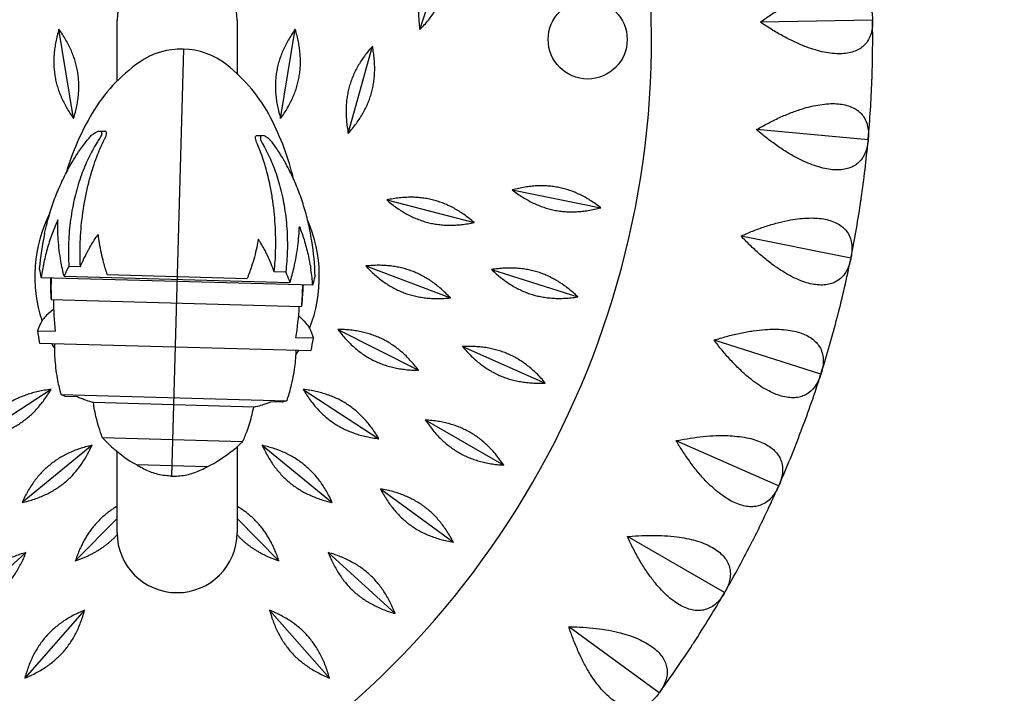
# Model space of a CAD drawing. Units: millimetres. Extents: x -2082 to 2082, y -2082 to 2082.
# Drawn here: x -50 to 262, y -132 to 81 of the extents above; entities that cross this region are included whole.
import ezdxf

# ---------------------------------------------------------------- set-up
doc = ezdxf.new("R2010")
doc.units = ezdxf.units.MM
doc.header["$LTSCALE"] = 20
doc.linetypes.add('HIDDEN', pattern=[9.525, 6.35, -3.175])
doc.layers.add('2d', color=230, linetype='Continuous')
doc.layers.add('ASTM-Safetyzone', color=64, linetype='HIDDEN')

msp = doc.modelspace()

# ---------------------------------------------------------------- linework, layer by layer
at = {"layer": '2d'}
for p, q in [((76.77, 78.12), (85.9, 105.24)), ((220.04, 81.11), (184.6, 80.49)), ((-32.75, 50.01), (-37.38, 78.25)), ((-19, 61.85), (-19, 81)), ((19, 81), (19, 64.17)), ((32.75, 50.01), (37.38, 78.25)), ((1.98, 71.97), (-1.74, -63.13)), ((54.16, 45.3), (61.81, 72.88)), ((-24.52, 46.04), (-22.84, 45.99)), ((25.34, 44.66), (27.02, 44.62)), ((218.65, 43.28), (183.35, 46.49)), ((106.04, 27.43), (134.09, 21.77)), ((66.31, 24.25), (94.02, 17.09)), ((213.19, 5.82), (178.44, 12.83)), ((-34.24, 3.25), (-30.62, 3.15)), ((59.68, 3.36), (86.46, -6.76)), ((-35.76, 0.13), (35.71, -1.84)), ((-22.14, 0.61), (22.14, -0.61)), ((34.37, 1.36), (30.75, 1.46)), ((99.52, 2.22), (126.8, -6.43)), ((-43.02, -0.26), (42.94, -2.63)), ((39.38, -9.57), (-39.85, -7.39)), ((-44.15, -17.12), (-38.61, -17.27)), ((50.84, -16.7), (76.36, -29.64)), ((-43.59, -21.03), (42.36, -23.4)), ((43.14, -19.53), (37.6, -19.37)), ((203.71, -30.83), (169.92, -20.11)), ((90.32, -22.13), (116.5, -33.68)), ((-39.88, -35.68), (-63.85, -51.31)), ((-36.79, -37.29), (34.68, -39.26)), ((39.88, -35.68), (63.85, -51.31)), ((-35.37, -37.87), (-31.76, -37.97)), ((24.24, -41.27), (-26.47, -39.87)), ((33.23, -39.76), (29.62, -39.66)), ((78.54, -45.35), (103.33, -59.65)), ((20.72, -52.28), (-23.57, -51.06)), ((190.33, -66.24), (157.9, -51.94)), ((-26.93, -53.37), (-49.08, -71.5)), ((-19, -81), (-19, -55.32)), ((19, -53.84), (19, -81)), ((26.93, -53.37), (49.08, -71.5)), ((9.48, -60.17), (-12.78, -59.56)), ((64.32, -67.15), (87.42, -84.06)), ((-19, -76.53), (-32.21, -89.97)), ((19, -76.53), (32.21, -89.97)), ((173.2, -100), (142.51, -82.28)), ((-47.84, -87.3), (-68.97, -106.6)), ((47.84, -87.3), (68.97, -106.6)), ((-29.27, -105.54), (-48.19, -127.01)), ((29.27, -105.54), (48.19, -127.01)), ((152.53, -131.71), (123.93, -110.78))]:
    msp.add_line(p, q, dxfattribs=at)
msp.add_circle((129.9, 75), 12.5, dxfattribs=at)
for centre, radius, start, end in [((0, 81), 19, 0, 180), ((129.9, 75), 280, 177.6418, 242.3582), ((-129.9, 75), 280, 297.6418, 2.3582), ((-129.9, 75), 350, 357.9523, 0.9477), ((1.35, 48.79), 23.19, 51.713, 125.1283), ((18.02, 25.09), 52.17, 125.1282, 149.366), ((-16.61, 26.04), 52.17, 27.4752, 51.713), ((-129.9, 75), 350, 354.8523, 357.8477), ((45.36, 8.9), 83.94, 149.366, 163.5101), ((-44.8, 11.39), 83.94, 13.3311, 27.4752), ((-129.9, 75), 350, 351.7523, 354.7477), ((-129.9, 75), 350, 348.6523, 351.6477), ((0, 0), 45, 153.4476, 198.1845), ((0, 0), 45, 338.6567, 23.3936), ((-129.9, 75), 350, 345.5523, 348.5477), ((89.15, -2.46), 129.19, 179.0613, 181.4348), ((-89.15, 2.46), 129.19, 355.4064, 357.7799), ((-129.9, 75), 350, 342.4523, 345.4477), ((0, 0), 45, 208.0159, 210.3607), ((0, 0), 45, 326.4805, 328.8253), ((-129.9, 75), 350, 339.3523, 342.3477), ((-129.9, 75), 350, 336.2523, 339.2477), ((-129.9, 75), 350, 333.1523, 336.1477), ((0, -81), 19, 180, 0), ((-129.9, 75), 350, 330.0523, 333.0477), ((-129.9, 75), 350, 326.9523, 329.9477), ((-129.9, 75), 350, 323.8523, 326.8477)]:
    msp.add_arc(centre, radius, start, end, dxfattribs=at)
for centre, major_axis, ratio, start_param, end_param in [((58.15, -6.58), (-102.14, 2.82), 0.971435, 6.106415, 6.220004), ((-58.42, -3.37), (102.14, -2.82), 0.971435, 0.063181, 0.17677), ((57.99, -12.4), (-101.82, 2.81), 0.876915, 6.1248, 6.17827), ((58.6, 10.01), (-103.05, 2.84), 0.683428, 0.147132, 0.186484), ((-58.58, -9.19), (101.82, -2.81), 0.876915, 0.104915, 0.158385), ((-57.96, 13.22), (103.05, -2.84), 0.683428, 6.096701, 6.136053), ((89.12, -3.68), (-128.98, 3.56), 0.981704, 0.001751, 0.057336), ((-89.19, 1.24), (128.98, -3.56), 0.981704, 6.225849, 6.281434), ((88.98, -8.53), (-128.98, 3.56), 0.32595, 0.017162, 0.057336), ((89.05, -6.07), (-128.15, 3.53), 0.973928, 0.039024, 0.118154), ((-89.32, -3.61), (128.98, -3.56), 0.32595, 6.225849, 6.266024), ((-89.25, -1.15), (128.15, -3.53), 0.973928, 6.165031, 6.244162), ((57.73, -21.74), (-102.14, 2.82), 0.280205, 6.106415, 6.220004), ((58.18, -5.22), (-103.05, 2.84), 0.973928, 0.147132, 0.186484), ((-58.84, -18.52), (102.14, -2.82), 0.280205, 0.063181, 0.17677), ((-58.38, -2), (103.05, -2.84), 0.973928, 6.096701, 6.136053), ((16.71, -22.62), (-52.15, 1.44), 0.866025, 0.712706, 0.930127), ((-17.93, -21.66), (52.15, -1.44), 0.866025, 5.353058, 5.570479), ((-1.17, -42.25), (-23.18, 0.64), 0.866025, 0.930127, 1.070166), ((-1.17, -42.25), (23.18, -0.64), 0.866025, 5.213019, 5.353058)]:
    msp.add_ellipse(centre, major_axis=major_axis, ratio=ratio, start_param=start_param, end_param=end_param, dxfattribs=at)
for points, weights in [([(85.9, 105.24), (74.64, 93.93), (76.77, 78.12)], [1, 1.06909863871, 1]), ([(76.77, 78.12), (88.03, 89.43), (85.9, 105.24)], [1, 1.06909863871, 1]), ([(-37.38, 78.25), (-42.04, 62.99), (-32.75, 50.01)], [1, 1.06909863871, 1]), ([(-32.75, 50.01), (-28.09, 65.27), (-37.38, 78.25)], [1, 1.06909863871, 1]), ([(37.38, 78.25), (28.09, 65.27), (32.75, 50.01)], [1, 1.06909863871, 1]), ([(32.75, 50.01), (42.04, 62.99), (37.38, 78.25)], [1, 1.06909863871, 1]), ([(61.81, 72.88), (51.18, 60.98), (54.16, 45.3)], [1, 1.06909863871, 1]), ([(54.16, 45.3), (64.79, 57.2), (61.81, 72.88)], [1, 1.06909863871, 1]), ([(134.09, 21.77), (121.46, 31.52), (106.04, 27.43)], [1, 1.06909863871, 1]), ([(94.02, 17.09), (81.94, 27.51), (66.31, 24.25)], [1, 1.06909863871, 1]), ([(106.04, 27.43), (118.67, 17.67), (134.09, 21.77)], [1, 1.06909863871, 1]), ([(66.31, 24.25), (78.4, 13.83), (94.02, 17.09)], [1, 1.06909863871, 1]), ([(86.46, -6.76), (75.57, 4.91), (59.68, 3.36)], [1, 1.06909863871, 1]), ([(59.68, 3.36), (70.57, -8.31), (86.46, -6.76)], [1, 1.06909863871, 1]), ([(126.8, -6.43), (115.3, 4.63), (99.52, 2.22)], [1, 1.06909863871, 1]), ([(99.52, 2.22), (111.02, -8.84), (126.8, -6.43)], [1, 1.06909863871, 1]), ([(76.36, -29.64), (66.8, -16.87), (50.84, -16.7)], [1, 1.06909863871, 1]), ([(50.84, -16.7), (60.4, -29.47), (76.36, -29.64)], [1, 1.06909863871, 1]), ([(116.5, -33.68), (106.26, -21.44), (90.32, -22.13)], [1, 1.06909863871, 1]), ([(90.32, -22.13), (100.56, -34.37), (116.5, -33.68)], [1, 1.06909863871, 1]), ([(-63.85, -51.31), (-48.01, -49.41), (-39.88, -35.68)], [1, 1.06909863871, 1]), ([(-39.88, -35.68), (-55.72, -37.58), (-63.85, -51.31)], [1, 1.06909863871, 1]), ([(63.85, -51.31), (55.72, -37.58), (39.88, -35.68)], [1, 1.06909863871, 1]), ([(39.88, -35.68), (48.01, -49.41), (63.85, -51.31)], [1, 1.06909863871, 1]), ([(103.33, -59.65), (94.46, -46.38), (78.54, -45.35)], [1, 1.06909863871, 1]), ([(78.54, -45.35), (87.4, -58.62), (103.33, -59.65)], [1, 1.06909863871, 1]), ([(-49.08, -71.5), (-33.53, -67.9), (-26.93, -53.37)], [1, 1.06909863871, 1]), ([(-26.93, -53.37), (-42.48, -56.97), (-49.08, -71.5)], [1, 1.06909863871, 1]), ([(49.08, -71.5), (42.48, -56.97), (26.93, -53.37)], [1, 1.06909863871, 1]), ([(26.93, -53.37), (33.53, -67.9), (49.08, -71.5)], [1, 1.06909863871, 1]), ([(87.42, -84.06), (80.04, -69.9), (64.32, -67.15)], [1, 1.06909863871, 1]), ([(64.32, -67.15), (71.7, -81.3), (87.42, -84.06)], [1, 1.06909863871, 1]), ([(-19, -72.7), (-28.36, -78.26), (-32.21, -89.97)], [1.02517790653, 1.05254309424, 1]), ([(32.21, -89.97), (28.36, -78.26), (19, -72.7)], [1, 1.05254309423, 1.02517790653]), ([(-32.21, -89.97), (-23.96, -87.09), (-18.99, -81.7)], [1, 1.03668756725, 1.03441698378]), ([(18.99, -81.7), (23.96, -87.09), (32.21, -89.97)], [1.03441698378, 1.03668756724, 1]), ([(-68.97, -106.6), (-53.64, -102.16), (-47.84, -87.3)], [1, 1.06909863871, 1]), ([(-47.84, -87.3), (-63.17, -91.73), (-68.97, -106.6)], [1, 1.06909863871, 1]), ([(68.97, -106.6), (63.17, -91.73), (47.84, -87.3)], [1, 1.06909863871, 1]), ([(47.84, -87.3), (53.64, -102.16), (68.97, -106.6)], [1, 1.06909863871, 1]), ([(-48.19, -127.01), (-33.43, -120.95), (-29.27, -105.54)], [1, 1.06909863871, 1]), ([(-29.27, -105.54), (-44.03, -111.61), (-48.19, -127.01)], [1, 1.06909863871, 1]), ([(48.19, -127.01), (44.03, -111.61), (29.27, -105.54)], [1, 1.06909863871, 1]), ([(29.27, -105.54), (33.43, -120.95), (48.19, -127.01)], [1, 1.06909863871, 1])]:
    msp.add_rational_spline(points, weights, degree=2, dxfattribs=at)
for points, knots in [([(184.6, 80.49), (184.75, 80.6), (184.9, 80.71), (186.08, 81.58), (187.18, 82.35), (189.46, 83.86), (190.64, 84.6), (193.01, 86), (194.2, 86.65), (196.55, 87.83), (197.7, 88.36), (199.7, 89.19), (200.63, 89.55), (202.51, 90.18), (203.45, 90.45), (205.29, 90.9), (206.19, 91.07), (207.9, 91.31), (208.7, 91.37), (210.2, 91.4), (210.95, 91.36), (212.39, 91.18), (213.08, 91.04), (214.36, 90.64), (214.95, 90.39), (216.02, 89.81), (216.49, 89.48), (217.41, 88.7), (217.86, 88.2), (218.65, 87.07), (218.98, 86.45), (219.51, 85.11), (219.7, 84.4), (219.96, 82.93), (220.02, 82.17), (220.04, 81.43), (220.04, 81.32), (220.04, 81.22), (220.04, 81.11)], [-56.777197, -56.777197, -56.777197, -56.777197, -56.229311, -56.229311, -52.374382, -52.374382, -48.519452, -48.519452, -44.664523, -44.664523, -40.809594, -40.809594, -37.659277, -37.659277, -34.508961, -34.508961, -31.358644, -31.358644, -28.208328, -28.208328, -25.026372, -25.026372, -21.844416, -21.844416, -18.662459, -18.662459, -15.480503, -15.480503, -11.610377, -11.610377, -7.740252, -7.740252, -3.870126, -3.870126, 0, 0, 0, 0.548048, 0.548048, 0.548048, 0.548048]), ([(220.04, 81.11), (220.04, 81), (220.05, 80.89), (220.05, 80.79), (220.06, 80.04), (220.02, 79.29), (219.82, 77.81), (219.65, 77.09), (219.17, 75.73), (218.86, 75.1), (218.11, 73.95), (217.67, 73.43), (216.79, 72.62), (216.33, 72.27), (215.28, 71.66), (214.7, 71.38), (213.43, 70.94), (212.74, 70.77), (211.31, 70.54), (210.56, 70.48), (209.07, 70.46), (208.26, 70.49), (206.55, 70.67), (205.64, 70.81), (203.79, 71.19), (202.83, 71.43), (200.94, 72), (199.99, 72.32), (197.97, 73.08), (196.8, 73.57), (194.41, 74.67), (193.2, 75.28), (190.78, 76.59), (189.57, 77.29), (187.24, 78.72), (186.12, 79.45), (184.9, 80.28), (184.75, 80.38), (184.6, 80.49)], [-0.548048, -0.548048, -0.548048, -0.548048, 0, 0, 0, 3.870126, 3.870126, 7.740252, 7.740252, 11.610377, 11.610377, 15.480503, 15.480503, 18.662459, 18.662459, 21.844416, 21.844416, 25.026372, 25.026372, 28.208328, 28.208328, 31.358644, 31.358644, 34.508961, 34.508961, 37.659277, 37.659277, 40.809594, 40.809594, 44.664523, 44.664523, 48.519452, 48.519452, 52.374382, 52.374382, 56.229311, 56.229311, 56.777197, 56.777197, 56.777197, 56.777197]), ([(183.35, 46.49), (183.51, 46.59), (183.67, 46.68), (184.94, 47.41), (186.12, 48.06), (188.55, 49.32), (189.8, 49.93), (192.31, 51.06), (193.57, 51.58), (196.03, 52.5), (197.23, 52.9), (199.3, 53.51), (200.27, 53.77), (202.2, 54.19), (203.17, 54.36), (205.05, 54.61), (205.96, 54.68), (207.68, 54.73), (208.49, 54.7), (209.98, 54.57), (210.72, 54.45), (212.13, 54.12), (212.8, 53.9), (214.04, 53.37), (214.6, 53.05), (215.6, 52.36), (216.03, 51.98), (216.85, 51.11), (217.25, 50.56), (217.92, 49.36), (218.18, 48.7), (218.56, 47.31), (218.67, 46.58), (218.77, 45.1), (218.75, 44.34), (218.68, 43.6), (218.68, 43.49), (218.66, 43.39), (218.65, 43.28)], [-56.777197, -56.777197, -56.777197, -56.777197, -56.229311, -56.229311, -52.374382, -52.374382, -48.519452, -48.519452, -44.664523, -44.664523, -40.809594, -40.809594, -37.659277, -37.659277, -34.508961, -34.508961, -31.358644, -31.358644, -28.208328, -28.208328, -25.026372, -25.026372, -21.844416, -21.844416, -18.662459, -18.662459, -15.480503, -15.480503, -11.610377, -11.610377, -7.740252, -7.740252, -3.870126, -3.870126, 0, 0, 0, 0.548048, 0.548048, 0.548048, 0.548048]), ([(-24.57, 43.63), (-24.84, 43.22), (-25.11, 42.79), (-25.86, 41.57), (-26.34, 40.76), (-27.23, 39.11), (-27.66, 38.27), (-28.45, 36.62), (-28.82, 35.8), (-29.94, 33.16), (-30.66, 31.17), (-31.46, 28.54), (-31.63, 27.98), (-31.78, 27.4)], [272.095805, 272.095805, 272.095805, 272.095805, 273.554424, 273.554424, 276.159958, 276.159958, 278.765491, 278.765491, 281.371025, 281.371025, 287.541005, 287.541005, 289.224672, 289.224672, 289.224672, 289.224672]), ([(-31.46, 38.99), (-30.7, 40.15), (-29.88, 41.3), (-28.64, 42.9), (-28.26, 43.37), (-27.87, 43.84)], [43.451254, 43.451254, 43.451254, 43.451254, 47.406935, 47.406935, 49.119962, 49.119962, 49.119962, 49.119962]), ([(-27.87, 43.84), (-27.71, 44.03), (-27.55, 44.2), (-27.24, 44.52), (-27.09, 44.66), (-26.78, 44.94), (-26.63, 45.06), (-26.27, 45.33), (-26.07, 45.47), (-25.54, 45.78), (-25.21, 45.93), (-24.61, 46.06), (-24.37, 46.05), (-24.05, 45.9), (-23.95, 45.79), (-23.86, 45.48), (-23.86, 45.31), (-23.93, 44.9), (-24.01, 44.68), (-24.23, 44.18), (-24.39, 43.91), (-24.57, 43.63)], [0.145494, 0.145494, 0.145494, 0.145494, 0.876214, 0.876214, 1.552301, 1.552301, 2.22926, 2.22926, 3.117519, 3.117519, 4.626525, 4.626525, 6.113671, 6.113671, 7.23762, 7.23762, 8.215301, 8.215301, 9.176144, 9.176144, 10.297253, 10.297253, 10.297253, 10.297253]), ([(-22.89, 43.59), (-22.72, 43.92), (-22.58, 44.25), (-22.4, 44.83), (-22.35, 45.08), (-22.34, 45.49), (-22.37, 45.65), (-22.52, 45.91), (-22.64, 45.98), (-22.81, 45.99), (-22.82, 45.99), (-22.84, 45.99)], [0.000083, 0.000083, 0.000083, 0.000083, 1.138479, 1.138479, 2.124281, 2.124281, 3.087125, 3.087125, 4.201692, 4.201692, 4.299039, 4.299039, 4.299039, 4.299039]), ([(25.26, 42.26), (25.11, 42.6), (24.98, 42.94), (24.84, 43.53), (24.8, 43.78), (24.81, 44.19), (24.85, 44.35), (25.02, 44.59), (25.14, 44.66), (25.31, 44.67), (25.32, 44.67), (25.34, 44.66)], [0.000083, 0.000083, 0.000083, 0.000083, 1.138479, 1.138479, 2.124281, 2.124281, 3.087125, 3.087125, 4.201692, 4.201692, 4.299039, 4.299039, 4.299039, 4.299039]), ([(30.24, 42.24), (30.1, 42.43), (29.95, 42.62), (29.65, 42.95), (29.51, 43.1), (29.22, 43.39), (29.07, 43.53), (28.73, 43.82), (28.54, 43.96), (28.02, 44.31), (27.7, 44.47), (27.11, 44.64), (26.87, 44.64), (26.55, 44.51), (26.44, 44.4), (26.33, 44.1), (26.32, 43.93), (26.37, 43.52), (26.43, 43.29), (26.63, 42.78), (26.77, 42.5), (26.93, 42.21)], [0.145494, 0.145494, 0.145494, 0.145494, 0.876214, 0.876214, 1.552301, 1.552301, 2.22926, 2.22926, 3.117519, 3.117519, 4.626525, 4.626525, 6.113671, 6.113671, 7.23762, 7.23762, 8.215301, 8.215301, 9.176144, 9.176144, 10.297253, 10.297253, 10.297253, 10.297253]), ([(218.65, 43.28), (218.65, 43.17), (218.64, 43.07), (218.63, 42.96), (218.56, 42.22), (218.44, 41.47), (218.07, 40.03), (217.83, 39.33), (217.21, 38.03), (216.83, 37.43), (215.96, 36.37), (215.47, 35.9), (214.5, 35.19), (214.01, 34.9), (212.9, 34.4), (212.29, 34.19), (210.98, 33.89), (210.28, 33.79), (208.83, 33.72), (208.08, 33.74), (206.6, 33.88), (205.8, 34), (204.11, 34.35), (203.23, 34.59), (201.42, 35.17), (200.5, 35.52), (198.68, 36.28), (197.77, 36.71), (195.84, 37.68), (194.73, 38.29), (192.48, 39.64), (191.34, 40.38), (189.07, 41.95), (187.95, 42.77), (185.79, 44.45), (184.75, 45.3), (183.63, 46.25), (183.49, 46.37), (183.35, 46.49)], [-0.548048, -0.548048, -0.548048, -0.548048, 0, 0, 0, 3.870126, 3.870126, 7.740252, 7.740252, 11.610377, 11.610377, 15.480503, 15.480503, 18.662459, 18.662459, 21.844416, 21.844416, 25.026372, 25.026372, 28.208328, 28.208328, 31.358644, 31.358644, 34.508961, 34.508961, 37.659277, 37.659277, 40.809594, 40.809594, 44.664523, 44.664523, 48.519452, 48.519452, 52.374382, 52.374382, 56.229311, 56.229311, 56.777197, 56.777197, 56.777197, 56.777197]), ([(-27.42, 31.78), (-27.15, 32.74), (-26.87, 33.69), (-26.21, 35.72), (-25.82, 36.8), (-25.09, 38.71), (-24.73, 39.61), (-23.93, 41.44), (-23.5, 42.36), (-23, 43.38), (-22.94, 43.48), (-22.89, 43.59)], [187.796411, 187.796411, 187.796411, 187.796411, 190.65561, 190.65561, 194.082164, 194.082164, 196.908377, 196.908377, 199.73459, 199.73459, 200.064531, 200.064531, 200.064531, 200.064531]), ([(29.13, 30.22), (28.91, 31.2), (28.68, 32.15), (28.14, 34.22), (27.81, 35.32), (27.19, 37.27), (26.87, 38.19), (26.18, 40.06), (25.8, 41), (25.35, 42.04), (25.3, 42.15), (25.26, 42.26)], [187.796411, 187.796411, 187.796411, 187.796411, 190.65561, 190.65561, 194.082164, 194.082164, 196.908377, 196.908377, 199.73459, 199.73459, 200.064531, 200.064531, 200.064531, 200.064531]), ([(26.93, 42.21), (27.18, 41.78), (27.43, 41.34), (28.12, 40.08), (28.54, 39.25), (29.35, 37.55), (29.73, 36.69), (30.43, 35), (30.75, 34.16), (31.72, 31.46), (32.33, 29.43), (32.99, 26.77), (33.12, 26.19), (33.25, 25.61)], [272.095805, 272.095805, 272.095805, 272.095805, 273.554424, 273.554424, 276.159958, 276.159958, 278.765491, 278.765491, 281.371025, 281.371025, 287.541005, 287.541005, 289.224672, 289.224672, 289.224672, 289.224672]), ([(33.56, 37.2), (32.87, 38.4), (32.11, 39.59), (30.96, 41.26), (30.6, 41.75), (30.24, 42.24)], [43.451254, 43.451254, 43.451254, 43.451254, 47.406935, 47.406935, 49.119962, 49.119962, 49.119962, 49.119962]), ([(-41.92, 13.64), (-41.68, 14.74), (-41.42, 15.84), (-40.7, 18.67), (-40.19, 20.39), (-39.07, 23.77), (-38.45, 25.43), (-37.1, 28.67), (-36.38, 30.25), (-34.84, 33.32), (-34.03, 34.8), (-32.65, 37.14), (-32.07, 38.07), (-31.46, 38.99)], [17.128655, 17.128655, 17.128655, 17.128655, 20.344723, 20.344723, 25.430904, 25.430904, 30.517084, 30.517084, 35.603265, 35.603265, 40.689446, 40.689446, 43.945268, 43.945268, 43.945268, 43.945268]), ([(42.6, 11.31), (42.43, 12.42), (42.23, 13.54), (41.66, 16.4), (41.26, 18.14), (40.32, 21.58), (39.79, 23.27), (38.63, 26.58), (37.99, 28.2), (36.63, 31.35), (35.9, 32.88), (34.64, 35.29), (34.12, 36.24), (33.56, 37.2)], [17.128655, 17.128655, 17.128655, 17.128655, 20.344723, 20.344723, 25.430904, 25.430904, 30.517084, 30.517084, 35.603265, 35.603265, 40.689446, 40.689446, 43.945268, 43.945268, 43.945268, 43.945268]), ([(-30.62, 3.15), (-30.73, 5.46), (-30.74, 7.72), (-30.61, 12.54), (-30.42, 15.31), (-29.76, 20.93), (-29.3, 23.78), (-28.39, 28.02), (-28.05, 29.43), (-27.6, 31.14), (-27.51, 31.46), (-27.42, 31.78)], [228.296872, 228.296872, 228.296872, 228.296872, 234.960703, 234.960703, 243.058628, 243.058628, 251.156554, 251.156554, 255.205517, 255.205517, 256.148106, 256.148106, 256.148106, 256.148106]), ([(30.75, 1.46), (30.98, 3.75), (31.12, 6.01), (31.25, 10.83), (31.21, 13.61), (30.87, 19.26), (30.56, 22.13), (29.89, 26.41), (29.63, 27.84), (29.27, 29.57), (29.2, 29.9), (29.13, 30.22)], [228.296872, 228.296872, 228.296872, 228.296872, 234.960703, 234.960703, 243.058628, 243.058628, 251.156554, 251.156554, 255.205517, 255.205517, 256.148106, 256.148106, 256.148106, 256.148106]), ([(-31.78, 27.4), (-32.06, 26.41), (-32.31, 25.41), (-33.1, 21.98), (-33.52, 19.52), (-34.13, 14.67), (-34.3, 12.28), (-34.36, 10), (-34.42, 7.83), (-34.39, 5.56), (-34.24, 3.25)], [-16.882349, -16.882349, -16.882349, -16.882349, -13.989266, -13.989266, -6.994633, -6.994633, 0, 0, 0, 6.643661, 6.643661, 6.643661, 6.643661]), ([(33.25, 25.61), (33.46, 24.61), (33.66, 23.59), (34.26, 20.12), (34.55, 17.64), (34.88, 12.77), (34.92, 10.37), (34.86, 8.09), (34.8, 5.92), (34.64, 3.66), (34.37, 1.36)], [-16.882349, -16.882349, -16.882349, -16.882349, -13.989266, -13.989266, -6.994633, -6.994633, 0, 0, 0, 6.643661, 6.643661, 6.643661, 6.643661]), ([(-37.75, 17.96), (-38.36, 16.63), (-38.93, 15.27), (-40.02, 12.35), (-40.53, 10.79), (-41.44, 7.65), (-41.83, 6.06), (-42.17, 4.47), (-42.17, 4.46), (-42.17, 4.45)], [424.445731, 424.445731, 424.445731, 424.445731, 429.079066, 429.079066, 434.205321, 434.205321, 439.331577, 439.331577, 439.35119, 439.35119, 439.35119, 439.35119]), ([(-35.76, 0.13), (-36.16, 1.69), (-36.5, 3.28), (-37.18, 7.16), (-37.45, 9.46), (-37.76, 13.85), (-37.8, 15.95), (-37.75, 17.96)], [398.018843, 398.018843, 398.018843, 398.018843, 402.9822, 402.9822, 410.060123, 410.060123, 416.767744, 416.767744, 416.767744, 416.767744]), ([(35.71, -1.84), (36.2, -0.31), (36.62, 1.26), (37.51, 5.1), (37.91, 7.38), (38.46, 11.75), (38.62, 13.85), (38.69, 15.86)], [398.018843, 398.018843, 398.018843, 398.018843, 402.9822, 402.9822, 410.060123, 410.060123, 416.767744, 416.767744, 416.767744, 416.767744]), ([(38.69, 15.86), (39.22, 14.49), (39.71, 13.1), (40.64, 10.13), (41.06, 8.54), (41.8, 5.35), (42.1, 3.75), (42.35, 2.14), (42.35, 2.13), (42.35, 2.12)], [424.445731, 424.445731, 424.445731, 424.445731, 429.079066, 429.079066, 434.205321, 434.205321, 439.331577, 439.331577, 439.35119, 439.35119, 439.35119, 439.35119]), ([(178.44, 12.83), (178.61, 12.9), (178.78, 12.98), (180.12, 13.57), (181.36, 14.09), (183.91, 15.08), (185.22, 15.55), (187.84, 16.4), (189.14, 16.78), (191.69, 17.43), (192.93, 17.7), (195.06, 18.08), (196.04, 18.23), (198.01, 18.44), (198.99, 18.51), (200.89, 18.55), (201.8, 18.53), (203.52, 18.39), (204.32, 18.28), (205.78, 17.98), (206.51, 17.79), (207.88, 17.3), (208.52, 17.01), (209.69, 16.35), (210.21, 15.98), (211.13, 15.18), (211.52, 14.75), (212.25, 13.8), (212.58, 13.21), (213.11, 11.94), (213.3, 11.26), (213.53, 9.84), (213.56, 9.1), (213.5, 7.61), (213.4, 6.86), (213.25, 6.13), (213.23, 6.03), (213.21, 5.93), (213.19, 5.82)], [-56.777197, -56.777197, -56.777197, -56.777197, -56.229311, -56.229311, -52.374382, -52.374382, -48.519452, -48.519452, -44.664523, -44.664523, -40.809594, -40.809594, -37.659277, -37.659277, -34.508961, -34.508961, -31.358644, -31.358644, -28.208328, -28.208328, -25.026372, -25.026372, -21.844416, -21.844416, -18.662459, -18.662459, -15.480503, -15.480503, -11.610377, -11.610377, -7.740252, -7.740252, -3.870126, -3.870126, 0, 0, 0, 0.548048, 0.548048, 0.548048, 0.548048]), ([(-28.06, 8.45), (-28, 8.56), (-27.94, 8.67), (-27.18, 10.05), (-26.41, 11.27), (-25.41, 12.72), (-25.21, 13), (-25.01, 13.27)], [218.683143, 218.683143, 218.683143, 218.683143, 219.124664, 219.124664, 224.23951, 224.23951, 225.432438, 225.432438, 225.432438, 225.432438]), ([(-25.01, 13.27), (-24.91, 12.39), (-24.78, 11.5), (-24.31, 8.54), (-23.88, 6.49), (-22.99, 3.17), (-22.58, 1.87), (-22.14, 0.61)], [157.34901, 157.34901, 157.34901, 157.34901, 160.038011, 160.038011, 166.318717, 166.318717, 170.525467, 170.525467, 170.525467, 170.525467]), ([(213.19, 5.82), (213.17, 5.71), (213.15, 5.61), (213.13, 5.51), (212.98, 4.78), (212.78, 4.05), (212.26, 2.65), (211.94, 1.98), (211.18, 0.76), (210.75, 0.2), (209.77, -0.76), (209.23, -1.17), (208.19, -1.77), (207.66, -2.01), (206.51, -2.39), (205.88, -2.53), (204.55, -2.69), (203.84, -2.71), (202.39, -2.62), (201.65, -2.52), (200.19, -2.23), (199.4, -2.02), (197.77, -1.48), (196.92, -1.15), (195.18, -0.38), (194.31, 0.06), (192.57, 1.02), (191.72, 1.54), (189.91, 2.72), (188.87, 3.45), (186.78, 5.03), (185.72, 5.89), (183.64, 7.69), (182.61, 8.63), (180.64, 10.53), (179.7, 11.49), (178.69, 12.56), (178.57, 12.69), (178.44, 12.83)], [-0.548048, -0.548048, -0.548048, -0.548048, 0, 0, 0, 3.870126, 3.870126, 7.740252, 7.740252, 11.610377, 11.610377, 15.480503, 15.480503, 18.662459, 18.662459, 21.844416, 21.844416, 25.026372, 25.026372, 28.208328, 28.208328, 31.358644, 31.358644, 34.508961, 34.508961, 37.659277, 37.659277, 40.809594, 40.809594, 44.664523, 44.664523, 48.519452, 48.519452, 52.374382, 52.374382, 56.229311, 56.229311, 56.777197, 56.777197, 56.777197, 56.777197]), ([(25.7, 11.88), (25.55, 11), (25.38, 10.11), (24.75, 7.19), (24.2, 5.16), (23.13, 1.9), (22.65, 0.62), (22.14, -0.61)], [157.34901, 157.34901, 157.34901, 157.34901, 160.038011, 160.038011, 166.318717, 166.318717, 170.525467, 170.525467, 170.525467, 170.525467]), ([(28.49, 6.89), (28.43, 7.01), (28.38, 7.12), (27.69, 8.53), (26.99, 9.8), (26.07, 11.3), (25.89, 11.59), (25.7, 11.88)], [218.683143, 218.683143, 218.683143, 218.683143, 219.124664, 219.124664, 224.23951, 224.23951, 225.432438, 225.432438, 225.432438, 225.432438]), ([(-30.62, 3.15), (-30.25, 4.02), (-29.87, 4.87), (-29.04, 6.59), (-28.57, 7.51), (-28.06, 8.45)], [277.590784, 277.590784, 277.590784, 277.590784, 280.965533, 280.965533, 284.602144, 284.602144, 284.602144, 284.602144]), ([(30.75, 1.46), (30.43, 2.34), (30.09, 3.22), (29.36, 4.98), (28.94, 5.93), (28.49, 6.89)], [277.590784, 277.590784, 277.590784, 277.590784, 280.965533, 280.965533, 284.602144, 284.602144, 284.602144, 284.602144]), ([(-34.24, 3.25), (-34.34, 3.05), (-34.44, 2.86), (-34.97, 1.84), (-35.37, 1), (-35.76, 0.13)], [398.451939, 398.451939, 398.451939, 398.451939, 399.242162, 399.242162, 402.624567, 402.624567, 402.624567, 402.624567]), ([(34.37, 1.36), (34.46, 1.16), (34.55, 0.96), (35.01, -0.08), (35.37, -0.95), (35.71, -1.84)], [398.451939, 398.451939, 398.451939, 398.451939, 399.242162, 399.242162, 402.624567, 402.624567, 402.624567, 402.624567]), ([(-39.07, -10.33), (-39.6, -10.72), (-40.1, -11.13), (-41.09, -12.01), (-41.56, -12.5), (-42.23, -13.3), (-42.46, -13.62), (-42.68, -13.93)], [427.0923, 427.0923, 427.0923, 427.0923, 431.471661, 431.471661, 436.557841, 436.557841, 439.773909, 439.773909, 439.773909, 439.773909]), ([(38.44, -12.46), (38.95, -12.89), (39.43, -13.32), (40.36, -14.26), (40.8, -14.77), (41.43, -15.61), (41.65, -15.94), (41.84, -16.26)], [427.0923, 427.0923, 427.0923, 427.0923, 431.471661, 431.471661, 436.557841, 436.557841, 439.773909, 439.773909, 439.773909, 439.773909]), ([(169.92, -20.11), (170.1, -20.05), (170.27, -20), (171.67, -19.55), (172.96, -19.17), (175.6, -18.46), (176.96, -18.14), (179.65, -17.57), (180.99, -17.34), (183.59, -16.96), (184.85, -16.83), (187.01, -16.68), (188.01, -16.64), (189.99, -16.64), (190.97, -16.68), (192.86, -16.84), (193.76, -16.97), (195.46, -17.29), (196.24, -17.49), (197.66, -17.94), (198.36, -18.21), (199.67, -18.84), (200.28, -19.2), (201.37, -19.98), (201.85, -20.41), (202.68, -21.3), (203.02, -21.77), (203.63, -22.8), (203.91, -23.42), (204.3, -24.73), (204.41, -25.43), (204.48, -26.87), (204.44, -27.6), (204.21, -29.08), (204.03, -29.81), (203.81, -30.52), (203.78, -30.63), (203.74, -30.73), (203.71, -30.83)], [-56.777197, -56.777197, -56.777197, -56.777197, -56.229311, -56.229311, -52.374382, -52.374382, -48.519452, -48.519452, -44.664523, -44.664523, -40.809594, -40.809594, -37.659277, -37.659277, -34.508961, -34.508961, -31.358644, -31.358644, -28.208328, -28.208328, -25.026372, -25.026372, -21.844416, -21.844416, -18.662459, -18.662459, -15.480503, -15.480503, -11.610377, -11.610377, -7.740252, -7.740252, -3.870126, -3.870126, 0, 0, 0, 0.548048, 0.548048, 0.548048, 0.548048]), ([(-38.83, -21.16), (-38.85, -22.89), (-38.8, -24.69), (-38.5, -28.61), (-38.22, -30.75), (-37.54, -34.36), (-37.19, -35.84), (-36.79, -37.29)], [0.923821, 0.923821, 0.923821, 0.923821, 7.077923, 7.077923, 14.155846, 14.155846, 19.119202, 19.119202, 19.119202, 19.119202]), ([(203.71, -30.83), (203.68, -30.93), (203.65, -31.03), (203.62, -31.13), (203.39, -31.84), (203.11, -32.55), (202.45, -33.88), (202.06, -34.51), (201.17, -35.64), (200.68, -36.15), (199.6, -37), (199.02, -37.35), (197.92, -37.83), (197.37, -38.02), (196.18, -38.27), (195.55, -38.34), (194.2, -38.35), (193.5, -38.3), (192.07, -38.06), (191.34, -37.88), (189.92, -37.42), (189.16, -37.13), (187.59, -36.42), (186.78, -36), (185.14, -35.05), (184.32, -34.51), (182.7, -33.37), (181.91, -32.76), (180.23, -31.4), (179.28, -30.56), (177.37, -28.76), (176.41, -27.79), (174.53, -25.78), (173.62, -24.73), (171.86, -22.63), (171.03, -21.58), (170.14, -20.41), (170.03, -20.26), (169.92, -20.11)], [-0.548048, -0.548048, -0.548048, -0.548048, 0, 0, 0, 3.870126, 3.870126, 7.740252, 7.740252, 11.610377, 11.610377, 15.480503, 15.480503, 18.662459, 18.662459, 21.844416, 21.844416, 25.026372, 25.026372, 28.208328, 28.208328, 31.358644, 31.358644, 34.508961, 34.508961, 37.659277, 37.659277, 40.809594, 40.809594, 44.664523, 44.664523, 48.519452, 48.519452, 52.374382, 52.374382, 56.229311, 56.229311, 56.777197, 56.777197, 56.777197, 56.777197]), ([(37.6, -23.27), (37.53, -25), (37.38, -26.79), (36.87, -30.69), (36.47, -32.81), (35.58, -36.37), (35.16, -37.83), (34.68, -39.26)], [0.923821, 0.923821, 0.923821, 0.923821, 7.077923, 7.077923, 14.155846, 14.155846, 19.119202, 19.119202, 19.119202, 19.119202]), ([(-36.79, -37.29), (-36.43, -37.45), (-36.05, -37.61), (-35.57, -37.8), (-35.47, -37.84), (-35.37, -37.87)], [24.844478, 24.844478, 24.844478, 24.844478, 28.226883, 28.226883, 29.017106, 29.017106, 29.017106, 29.017106]), ([(-29.37, -38.96), (-29.85, -38.78), (-30.29, -38.61), (-31.06, -38.29), (-31.42, -38.13), (-31.76, -37.97)], [213.389853, 213.389853, 213.389853, 213.389853, 217.026464, 217.026464, 220.401214, 220.401214, 220.401214, 220.401214]), ([(-26.47, -39.87), (-26.67, -39.82), (-26.85, -39.77), (-27.81, -39.49), (-28.54, -39.25), (-29.26, -39), (-29.31, -38.98), (-29.37, -38.96)], [141.209046, 141.209046, 141.209046, 141.209046, 142.401974, 142.401974, 147.51682, 147.51682, 147.958341, 147.958341, 147.958341, 147.958341]), ([(-23.57, -51.06), (-24.01, -49.95), (-24.42, -48.8), (-25.32, -45.87), (-25.76, -44.05), (-26.24, -41.44), (-26.37, -40.66), (-26.47, -39.87)], [124.427734, 124.427734, 124.427734, 124.427734, 128.634484, 128.634484, 134.915189, 134.915189, 137.604191, 137.604191, 137.604191, 137.604191]), ([(27.18, -40.51), (27.67, -40.37), (28.12, -40.22), (28.9, -39.94), (29.27, -39.8), (29.62, -39.66)], [213.389853, 213.389853, 213.389853, 213.389853, 217.026464, 217.026464, 220.401214, 220.401214, 220.401214, 220.401214]), ([(34.68, -39.26), (34.31, -39.4), (33.93, -39.54), (33.43, -39.7), (33.33, -39.73), (33.23, -39.76)], [24.844478, 24.844478, 24.844478, 24.844478, 28.226883, 28.226883, 29.017106, 29.017106, 29.017106, 29.017106]), ([(20.72, -52.28), (21.22, -51.2), (21.69, -50.07), (22.76, -47.19), (23.3, -45.41), (23.92, -42.82), (24.09, -42.05), (24.24, -41.27)], [124.427734, 124.427734, 124.427734, 124.427734, 128.634484, 128.634484, 134.915189, 134.915189, 137.604191, 137.604191, 137.604191, 137.604191]), ([(24.24, -41.27), (24.43, -41.23), (24.62, -41.19), (25.59, -40.96), (26.33, -40.77), (27.06, -40.55), (27.12, -40.53), (27.18, -40.51)], [141.209046, 141.209046, 141.209046, 141.209046, 142.401974, 142.401974, 147.51682, 147.51682, 147.958341, 147.958341, 147.958341, 147.958341]), ([(157.9, -51.94), (158.08, -51.9), (158.26, -51.86), (159.7, -51.57), (161.02, -51.33), (163.72, -50.91), (165.1, -50.73), (167.84, -50.46), (169.2, -50.37), (171.83, -50.28), (173.09, -50.28), (175.25, -50.37), (176.25, -50.44), (178.22, -50.65), (179.19, -50.8), (181.05, -51.16), (181.94, -51.38), (183.59, -51.89), (184.34, -52.17), (185.71, -52.77), (186.38, -53.12), (187.61, -53.89), (188.17, -54.31), (189.17, -55.21), (189.61, -55.68), (190.33, -56.66), (190.62, -57.16), (191.12, -58.25), (191.33, -58.89), (191.57, -60.24), (191.61, -60.95), (191.52, -62.38), (191.4, -63.11), (191.02, -64.55), (190.76, -65.27), (190.46, -65.95), (190.42, -66.04), (190.37, -66.14), (190.33, -66.24)], [-56.777197, -56.777197, -56.777197, -56.777197, -56.229311, -56.229311, -52.374382, -52.374382, -48.519452, -48.519452, -44.664523, -44.664523, -40.809594, -40.809594, -37.659277, -37.659277, -34.508961, -34.508961, -31.358644, -31.358644, -28.208328, -28.208328, -25.026372, -25.026372, -21.844416, -21.844416, -18.662459, -18.662459, -15.480503, -15.480503, -11.610377, -11.610377, -7.740252, -7.740252, -3.870126, -3.870126, 0, 0, 0, 0.548048, 0.548048, 0.548048, 0.548048]), ([(190.33, -66.24), (190.29, -66.34), (190.25, -66.44), (190.2, -66.53), (189.9, -67.21), (189.55, -67.88), (188.74, -69.14), (188.29, -69.72), (187.29, -70.75), (186.74, -71.2), (185.58, -71.93), (184.96, -72.21), (183.82, -72.58), (183.25, -72.7), (182.04, -72.82), (181.4, -72.83), (180.06, -72.69), (179.37, -72.56), (177.97, -72.17), (177.27, -71.91), (175.9, -71.31), (175.18, -70.94), (173.7, -70.06), (172.94, -69.55), (171.41, -68.43), (170.65, -67.81), (169.17, -66.5), (168.44, -65.81), (166.93, -64.27), (166.07, -63.34), (164.36, -61.34), (163.52, -60.27), (161.87, -58.07), (161.07, -56.93), (159.56, -54.65), (158.84, -53.51), (158.09, -52.25), (157.99, -52.09), (157.9, -51.94)], [-0.548048, -0.548048, -0.548048, -0.548048, 0, 0, 0, 3.870126, 3.870126, 7.740252, 7.740252, 11.610377, 11.610377, 15.480503, 15.480503, 18.662459, 18.662459, 21.844416, 21.844416, 25.026372, 25.026372, 28.208328, 28.208328, 31.358644, 31.358644, 34.508961, 34.508961, 37.659277, 37.659277, 40.809594, 40.809594, 44.664523, 44.664523, 48.519452, 48.519452, 52.374382, 52.374382, 56.229311, 56.229311, 56.777197, 56.777197, 56.777197, 56.777197]), ([(-1.74, -63.13), (-2.41, -63.11), (-3.12, -63.06), (-4.54, -62.87), (-5.26, -62.74), (-6.69, -62.39), (-7.39, -62.18), (-8.75, -61.7), (-9.4, -61.43), (-10.66, -60.83), (-11.32, -60.47), (-12.25, -59.91), (-12.51, -59.74), (-12.78, -59.56)], [71.55049, 71.55049, 71.55049, 71.55049, 73.570328, 73.570328, 75.590166, 75.590166, 77.610004, 77.610004, 79.629843, 79.629843, 81.789745, 81.789745, 82.675286, 82.675286, 82.675286, 82.675286]), ([(-1.74, -63.13), (-1.07, -63.15), (-0.36, -63.14), (1.07, -63.03), (1.8, -62.93), (3.24, -62.67), (3.96, -62.5), (5.33, -62.09), (6, -61.85), (7.29, -61.32), (7.97, -61), (8.93, -60.49), (9.2, -60.34), (9.48, -60.17)], [71.55049, 71.55049, 71.55049, 71.55049, 73.570328, 73.570328, 75.590166, 75.590166, 77.610004, 77.610004, 79.629843, 79.629843, 81.789745, 81.789745, 82.675286, 82.675286, 82.675286, 82.675286]), ([(142.51, -82.28), (142.69, -82.26), (142.87, -82.24), (144.33, -82.11), (145.68, -82.01), (148.41, -81.89), (149.8, -81.86), (152.55, -81.89), (153.91, -81.94), (156.53, -82.14), (157.79, -82.28), (159.93, -82.59), (160.91, -82.77), (162.85, -83.19), (163.8, -83.44), (165.61, -84.01), (166.47, -84.32), (168.05, -85), (168.77, -85.37), (170.06, -86.11), (170.69, -86.53), (171.83, -87.42), (172.35, -87.9), (173.24, -88.9), (173.62, -89.42), (174.24, -90.47), (174.47, -91), (174.85, -92.14), (174.99, -92.8), (175.08, -94.17), (175.05, -94.88), (174.81, -96.29), (174.61, -97.01), (174.07, -98.4), (173.74, -99.08), (173.36, -99.72), (173.31, -99.81), (173.26, -99.91), (173.2, -100)], [-56.777197, -56.777197, -56.777197, -56.777197, -56.229311, -56.229311, -52.374382, -52.374382, -48.519452, -48.519452, -44.664523, -44.664523, -40.809594, -40.809594, -37.659277, -37.659277, -34.508961, -34.508961, -31.358644, -31.358644, -28.208328, -28.208328, -25.026372, -25.026372, -21.844416, -21.844416, -18.662459, -18.662459, -15.480503, -15.480503, -11.610377, -11.610377, -7.740252, -7.740252, -3.870126, -3.870126, 0, 0, 0, 0.548048, 0.548048, 0.548048, 0.548048]), ([(173.2, -100), (173.15, -100.09), (173.1, -100.19), (173.05, -100.28), (172.67, -100.92), (172.25, -101.55), (171.31, -102.71), (170.8, -103.24), (169.69, -104.16), (169.1, -104.54), (167.86, -105.14), (167.22, -105.36), (166.04, -105.6), (165.47, -105.66), (164.26, -105.65), (163.61, -105.58), (162.3, -105.31), (161.63, -105.1), (160.28, -104.56), (159.61, -104.22), (158.31, -103.48), (157.64, -103.03), (156.26, -102), (155.56, -101.41), (154.16, -100.13), (153.47, -99.43), (152.14, -97.97), (151.49, -97.21), (150.15, -95.51), (149.4, -94.49), (147.92, -92.32), (147.19, -91.17), (145.79, -88.8), (145.12, -87.58), (143.86, -85.15), (143.27, -83.94), (142.66, -82.61), (142.58, -82.44), (142.51, -82.28)], [-0.548048, -0.548048, -0.548048, -0.548048, 0, 0, 0, 3.870126, 3.870126, 7.740252, 7.740252, 11.610377, 11.610377, 15.480503, 15.480503, 18.662459, 18.662459, 21.844416, 21.844416, 25.026372, 25.026372, 28.208328, 28.208328, 31.358644, 31.358644, 34.508961, 34.508961, 37.659277, 37.659277, 40.809594, 40.809594, 44.664523, 44.664523, 48.519452, 48.519452, 52.374382, 52.374382, 56.229311, 56.229311, 56.777197, 56.777197, 56.777197, 56.777197]), ([(123.93, -110.78), (124.11, -110.78), (124.29, -110.78), (125.76, -110.8), (127.11, -110.85), (129.84, -111.03), (131.22, -111.15), (133.95, -111.47), (135.3, -111.68), (137.89, -112.15), (139.12, -112.43), (141.21, -112.97), (142.17, -113.25), (144.05, -113.89), (144.97, -114.24), (146.7, -114.99), (147.52, -115.4), (149.02, -116.25), (149.7, -116.68), (150.91, -117.57), (151.49, -118.05), (152.52, -119.06), (152.99, -119.59), (153.77, -120.68), (154.09, -121.24), (154.59, -122.35), (154.76, -122.9), (155.02, -124.07), (155.08, -124.75), (155.03, -126.12), (154.92, -126.82), (154.53, -128.2), (154.25, -128.89), (153.56, -130.21), (153.16, -130.85), (152.72, -131.45), (152.66, -131.54), (152.6, -131.62), (152.53, -131.71)], [-56.777197, -56.777197, -56.777197, -56.777197, -56.229311, -56.229311, -52.374382, -52.374382, -48.519452, -48.519452, -44.664523, -44.664523, -40.809594, -40.809594, -37.659277, -37.659277, -34.508961, -34.508961, -31.358644, -31.358644, -28.208328, -28.208328, -25.026372, -25.026372, -21.844416, -21.844416, -18.662459, -18.662459, -15.480503, -15.480503, -11.610377, -11.610377, -7.740252, -7.740252, -3.870126, -3.870126, 0, 0, 0, 0.548048, 0.548048, 0.548048, 0.548048]), ([(152.53, -131.71), (152.47, -131.8), (152.41, -131.88), (152.34, -131.97), (151.9, -132.57), (151.42, -133.15), (150.36, -134.2), (149.79, -134.67), (148.59, -135.46), (147.96, -135.78), (146.66, -136.25), (146, -136.39), (144.81, -136.5), (144.23, -136.5), (143.02, -136.36), (142.4, -136.23), (141.12, -135.81), (140.47, -135.53), (139.19, -134.85), (138.56, -134.44), (137.35, -133.56), (136.73, -133.05), (135.47, -131.87), (134.83, -131.21), (133.59, -129.78), (132.97, -129.02), (131.8, -127.42), (131.25, -126.59), (130.1, -124.76), (129.46, -123.67), (128.22, -121.35), (127.62, -120.12), (126.49, -117.62), (125.95, -116.33), (124.96, -113.78), (124.51, -112.52), (124.04, -111.13), (123.98, -110.95), (123.93, -110.78)], [-0.548048, -0.548048, -0.548048, -0.548048, 0, 0, 0, 3.870126, 3.870126, 7.740252, 7.740252, 11.610377, 11.610377, 15.480503, 15.480503, 18.662459, 18.662459, 21.844416, 21.844416, 25.026372, 25.026372, 28.208328, 28.208328, 31.358644, 31.358644, 34.508961, 34.508961, 37.659277, 37.659277, 40.809594, 40.809594, 44.664523, 44.664523, 48.519452, 48.519452, 52.374382, 52.374382, 56.229311, 56.229311, 56.777197, 56.777197, 56.777197, 56.777197])]:
    msp.add_open_spline(points, degree=3, knots=knots, dxfattribs=at)
for points in [[(219.86, 62.17), (219.86, 62.28), (219.87, 62.39), (219.87, 62.49)], [(219.85, 61.86), (219.85, 61.96), (219.86, 62.07), (219.86, 62.17)], [(216.38, 24.16), (216.4, 24.26), (216.41, 24.37), (216.43, 24.48)], [(216.43, 24.48), (216.44, 24.58), (216.46, 24.69), (216.48, 24.79)], [(208.95, -12.63), (208.97, -12.53), (209, -12.43), (209.03, -12.32)], [(208.87, -12.94), (208.89, -12.84), (208.92, -12.74), (208.95, -12.63)], [(197.39, -49.02), (197.43, -48.92), (197.46, -48.82), (197.5, -48.72)], [(197.5, -48.72), (197.54, -48.62), (197.58, -48.52), (197.61, -48.42)], [(182.08, -83.64), (182.13, -83.54), (182.18, -83.45), (182.22, -83.35)], [(182.22, -83.35), (182.27, -83.26), (182.32, -83.16), (182.37, -83.07)], [(163.12, -116.4), (163.18, -116.32), (163.24, -116.23), (163.3, -116.13)], [(163.3, -116.13), (163.36, -116.04), (163.41, -115.96), (163.47, -115.87)]]:
    msp.add_open_spline(points, degree=3, dxfattribs=at)
at = {"layer": 'ASTM-Safetyzone'}
msp.add_circle((0, 0), 2082.06, dxfattribs=at)

doc.saveas('drawing.dxf')
